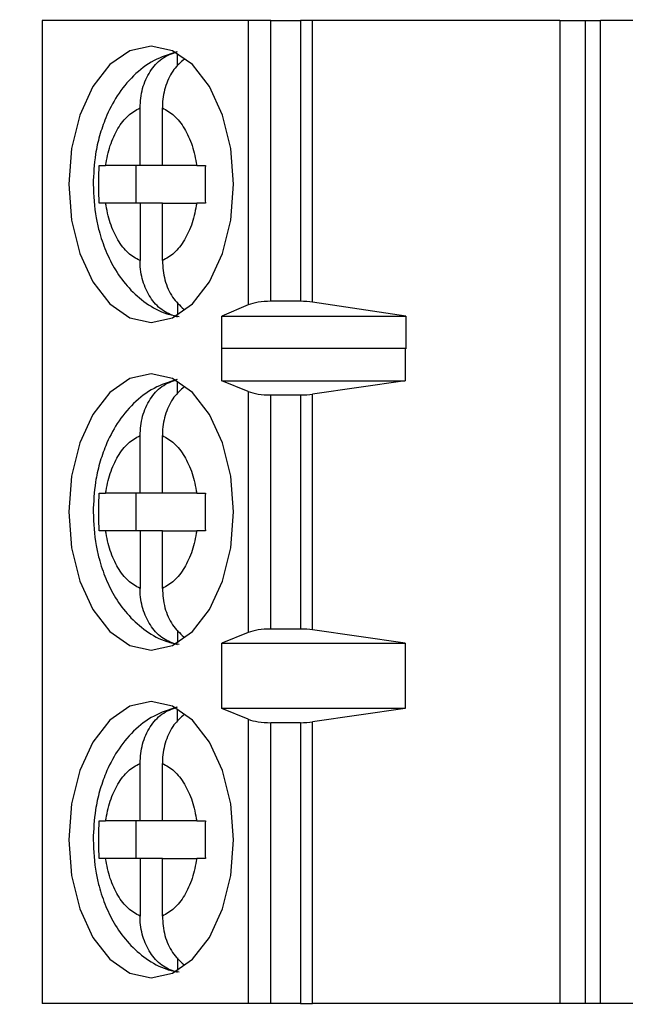
# Model space of a CAD drawing. Units: inches. Extents: x 0.1 to 14.1, y 0.1 to 9.1.
# Drawn here: x 9.5 to 9.8, y 6.6 to 7 of the extents above; entities that cross this region are included whole.
import ezdxf

# ---------------------------------------------------------------- set-up
doc = ezdxf.new("R2010")
doc.units = ezdxf.units.IN
doc.header["$LTSCALE"] = 0.833333
doc.header["$MEASUREMENT"] = 0
doc.styles.add('SLDTEXTSTYLE0', font='TXT', dxfattribs={"width": 0.75})
doc.dimstyles.new('SLDDIMSTYLE1', dxfattribs={"dimtxt": 0.104167, "dimasz": 0.108333, "dimexe": 0, "dimexo": 0.0625, "dimgap": 0.026042, "dimtad": 0, "dimtih": 1, "dimtoh": 1, "dimrnd": 1e-09, "dimzin": 12, "dimdsep": 46, "dimtxsty": 'SLDTEXTSTYLE0', "dimsah": 1, "dimcen": 0.09, "dimadec": 0, "dimazin": 3, "dimtfac": 1, "dimtofl": 0, "dimtmove": 0, "dimatfit": 3, "dimfxl": 0, "dimfrac": 2, "dimtolj": 1, "dimtzin": 12, "dimarcsym": 0})

# ---------------------------------------------------------------- blocks, each defined once
blk = doc.blocks.new('_D_1')
at = {"color": 7, "linetype": 'Continuous', "lineweight": 18}
for p, q in [((9.35589, 7.85957), (10.5812, 7.85957)), ((10.47704, 7.85957), (10.47704, 6.08905)), ((10.47704, 4.00957), (10.47704, 5.92369)), ((9.35589, 4.00957), (10.5812, 4.00957))]:
    blk.add_line(p, q, dxfattribs=at)
for points in [[(10.47704, 7.85957), (10.46037, 7.75124), (10.4937, 7.75124)], [(10.47704, 4.00957), (10.4937, 4.11791), (10.46037, 4.11791)]]:
    blk.add_solid(points, dxfattribs=at)
at = {"color": 7, "linetype": 'Continuous', "lineweight": 18, "insert": (10.34234, 6.05797), "char_height": 0.104167, "attachment_point": 1, "style": 'SLDTEXTSTYLE0'}
blk.add_mtext('3.85', dxfattribs=at)

msp = doc.modelspace()

# ---------------------------------------------------------------- linework, layer by layer
at = {"color": 7, "linetype": 'Continuous', "lineweight": 25}
for p, q in [((9.55775, 6.96839), (9.55775, 6.55501)), ((9.64436, 6.96839), (9.55775, 6.96839)), ((9.64436, 6.96839), (9.64436, 6.84879)), ((9.65384, 6.96839), (9.64436, 6.96839)), ((9.65384, 6.85028), (9.65384, 6.96839)), ((9.65384, 6.96839), (9.6663, 6.96839)), ((9.6663, 6.96839), (9.6663, 6.85028)), ((9.67138, 6.96839), (9.6663, 6.96839)), ((9.67138, 6.84992), (9.67138, 6.96839)), ((9.77532, 6.96839), (9.67138, 6.96839)), ((9.77532, 6.96839), (9.77532, 6.55501)), ((9.77532, 6.96839), (9.78599, 6.96839)), ((9.78599, 6.96839), (9.78599, 6.55501)), ((9.78599, 6.96839), (9.79233, 6.96839)), ((9.79233, 6.55501), (9.79233, 6.96839)), ((9.95539, 6.96839), (9.79233, 6.96839)), ((9.61465, 6.94927), (9.61465, 6.95451)), ((9.59886, 6.90737), (9.59886, 6.93161)), ((9.60825, 6.90737), (9.60825, 6.93161)), ((9.58169, 6.90737), (9.58439, 6.90737)), ((9.59886, 6.90737), (9.58439, 6.90737)), ((9.59704, 6.90737), (9.59704, 6.89162)), ((9.60825, 6.90737), (9.59886, 6.90737)), ((9.62272, 6.90737), (9.60825, 6.90737)), ((9.62272, 6.90737), (9.62633, 6.90737)), ((9.58439, 6.89162), (9.58169, 6.89162)), ((9.59886, 6.89162), (9.58439, 6.89162)), ((9.59886, 6.89162), (9.59886, 6.86738)), ((9.60825, 6.89162), (9.59886, 6.89162)), ((9.60825, 6.86738), (9.60825, 6.89162)), ((9.60825, 6.89162), (9.62272, 6.89162)), ((9.62633, 6.89162), (9.62272, 6.89162)), ((9.61465, 6.8498), (9.61465, 6.84448)), ((9.64436, 6.84879), (9.63319, 6.84409)), ((9.6663, 6.85028), (9.65384, 6.85028)), ((9.71052, 6.84409), (9.67138, 6.84992)), ((9.63319, 6.84409), (9.71052, 6.84409)), ((9.63319, 6.83031), (9.63319, 6.84409)), ((9.71052, 6.84409), (9.71052, 6.83031)), ((9.63319, 6.83031), (9.63327, 6.8306)), ((9.63327, 6.81682), (9.63327, 6.8306)), ((9.63327, 6.8306), (9.71029, 6.8306)), ((9.71029, 6.8306), (9.71029, 6.81682)), ((9.71029, 6.8306), (9.71052, 6.83031)), ((9.61465, 6.81147), (9.61465, 6.81671)), ((9.64436, 6.81234), (9.63327, 6.81682)), ((9.63327, 6.81682), (9.71029, 6.81682)), ((9.71029, 6.81682), (9.67138, 6.81126)), ((9.64436, 6.81234), (9.64436, 6.71106)), ((9.65384, 6.71249), (9.65384, 6.81091)), ((9.65384, 6.81091), (9.6663, 6.81091)), ((9.6663, 6.81091), (9.6663, 6.71249)), ((9.67138, 6.71214), (9.67138, 6.81126)), ((9.59886, 6.76957), (9.59886, 6.79382)), ((9.60825, 6.76957), (9.60825, 6.79382)), ((9.58169, 6.76957), (9.58439, 6.76957)), ((9.59886, 6.76957), (9.58439, 6.76957)), ((9.59704, 6.76957), (9.59704, 6.75383)), ((9.60825, 6.76957), (9.59886, 6.76957)), ((9.62272, 6.76957), (9.60825, 6.76957)), ((9.62272, 6.76957), (9.62633, 6.76957)), ((9.58439, 6.75383), (9.58169, 6.75383)), ((9.59886, 6.75383), (9.58439, 6.75383)), ((9.59886, 6.75383), (9.59886, 6.72958)), ((9.60825, 6.75383), (9.59886, 6.75383)), ((9.60825, 6.72958), (9.60825, 6.75383)), ((9.60825, 6.75383), (9.62272, 6.75383)), ((9.62633, 6.75383), (9.62272, 6.75383)), ((9.61465, 6.712), (9.61465, 6.70669)), ((9.64436, 6.71106), (9.63327, 6.70658)), ((9.6663, 6.71249), (9.65384, 6.71249)), ((9.71029, 6.70658), (9.67138, 6.71214)), ((9.63327, 6.70658), (9.71029, 6.70658)), ((9.63327, 6.67902), (9.63327, 6.70658)), ((9.71029, 6.70658), (9.71029, 6.67902)), ((9.61465, 6.67368), (9.61465, 6.67892)), ((9.64436, 6.67455), (9.63327, 6.67902)), ((9.71029, 6.67902), (9.63327, 6.67902)), ((9.71029, 6.67902), (9.67138, 6.67346)), ((9.64436, 6.67455), (9.64436, 6.55501)), ((9.65384, 6.55501), (9.65384, 6.67312)), ((9.6663, 6.67312), (9.65384, 6.67312)), ((9.6663, 6.67312), (9.6663, 6.55501)), ((9.67138, 6.55501), (9.67138, 6.67346)), ((9.59886, 6.63178), (9.59886, 6.65602)), ((9.60825, 6.63178), (9.60825, 6.65602)), ((9.58169, 6.63178), (9.58439, 6.63178)), ((9.59886, 6.63178), (9.58439, 6.63178)), ((9.59704, 6.63178), (9.59704, 6.61603)), ((9.60825, 6.63178), (9.59886, 6.63178)), ((9.62272, 6.63178), (9.60825, 6.63178)), ((9.62272, 6.63178), (9.62633, 6.63178)), ((9.58439, 6.61603), (9.58169, 6.61603)), ((9.59886, 6.61603), (9.58439, 6.61603)), ((9.59886, 6.61603), (9.59886, 6.59178)), ((9.60825, 6.61603), (9.59886, 6.61603)), ((9.60825, 6.59178), (9.60825, 6.61603)), ((9.60825, 6.61603), (9.62272, 6.61603)), ((9.62633, 6.61603), (9.62272, 6.61603)), ((9.61465, 6.57421), (9.61465, 6.56889)), ((9.64436, 6.55501), (9.55775, 6.55501)), ((9.65384, 6.55501), (9.64436, 6.55501)), ((9.6663, 6.55501), (9.65384, 6.55501)), ((9.6663, 6.55501), (9.67138, 6.55501)), ((9.77532, 6.55501), (9.67138, 6.55501)), ((9.78599, 6.55501), (9.77532, 6.55501)), ((9.79233, 6.55501), (9.78599, 6.55501)), ((9.95539, 6.55501), (9.79233, 6.55501))]:
    msp.add_line(p, q, dxfattribs=at)
at = {"color": 7, "linetype": 'Continuous', "lineweight": 25, "flags": 128}
for points in [[(9.6382, 6.89949), (9.63702, 6.91452), (9.63356, 6.92853), (9.62805, 6.94056), (9.62088, 6.94979), (9.61252, 6.95559), (9.60355, 6.95757), (9.59459, 6.95559), (9.58623, 6.94979), (9.57905, 6.94056), (9.57355, 6.92853), (9.57009, 6.91452), (9.56891, 6.89949), (9.57009, 6.88447), (9.57355, 6.87046), (9.57905, 6.85843), (9.58623, 6.8492), (9.59459, 6.8434), (9.60355, 6.84142), (9.61252, 6.8434), (9.62088, 6.8492), (9.62805, 6.85843), (9.63356, 6.87046), (9.63702, 6.88447), (9.6382, 6.89949)], [(9.6382, 6.7617), (9.63702, 6.77673), (9.63356, 6.79074), (9.62805, 6.80276), (9.62088, 6.81199), (9.61252, 6.81779), (9.60355, 6.81977), (9.59459, 6.81779), (9.58623, 6.81199), (9.57905, 6.80276), (9.57355, 6.79074), (9.57009, 6.77673), (9.56891, 6.7617), (9.57009, 6.74667), (9.57355, 6.73266), (9.57905, 6.72064), (9.58623, 6.71141), (9.59459, 6.70561), (9.60355, 6.70363), (9.61252, 6.70561), (9.62088, 6.71141), (9.62805, 6.72064), (9.63356, 6.73266), (9.63702, 6.74667), (9.6382, 6.7617)], [(9.6382, 6.6239), (9.63702, 6.63893), (9.63356, 6.65294), (9.62805, 6.66497), (9.62088, 6.6742), (9.61252, 6.68), (9.60355, 6.68198), (9.59459, 6.68), (9.58623, 6.6742), (9.57905, 6.66497), (9.57355, 6.65294), (9.57009, 6.63893), (9.56891, 6.6239), (9.57009, 6.60887), (9.57355, 6.59487), (9.57905, 6.58284), (9.58623, 6.57361), (9.59459, 6.56781), (9.60355, 6.56583), (9.61252, 6.56781), (9.62088, 6.57361), (9.62805, 6.58284), (9.63356, 6.59487), (9.63702, 6.60887), (9.6382, 6.6239)]]:
    msp.add_lwpolyline(points, dxfattribs=at)
at = {"color": 7, "linetype": 'Continuous', "lineweight": 25}
for centre, ratio, start_param, end_param in [((9.65384, 6.84659), 0.312591, 1.570796, 2.50226), ((9.6663, 6.84659), 0.312591, 1.126178, 1.570796), ((9.65384, 6.81446), 0.3, 3.780925, 4.712389), ((9.6663, 6.81446), 0.3, 4.712389, 5.157007), ((9.65384, 6.70894), 0.3, 1.570796, 2.50226), ((9.6663, 6.70894), 0.3, 1.126178, 1.570796), ((9.65384, 6.67666), 0.3, 3.780925, 4.712389), ((9.6663, 6.67666), 0.3, 4.712389, 5.157007)]:
    msp.add_ellipse(centre, major_axis=(0.01181, 0), ratio=ratio, start_param=start_param, end_param=end_param, dxfattribs=at)
for points, knots in [([(9.6143, 6.95521), (9.61102, 6.95414), (9.60434, 6.95197), (9.59587, 6.94534), (9.58914, 6.93707), (9.58462, 6.92833), (9.58177, 6.91998), (9.57966, 6.91068), (9.57935, 6.90373), (9.57916, 6.89949)], [0, 0, 0, 0, 0.150199, 0.306912, 0.464942, 0.613267, 0.723, 0.830916, 1, 1, 1, 1]), ([(9.59886, 6.93161), (9.59907, 6.93437), (9.59949, 6.93989), (9.60288, 6.94714), (9.60797, 6.95292), (9.61236, 6.95449), (9.61465, 6.9553)], [0, 0, 0, 0, 0.246958, 0.494126, 0.735742, 1, 1, 1, 1]), ([(9.6175, 6.95211), (9.61596, 6.95077), (9.61266, 6.94791), (9.60945, 6.94117), (9.60831, 6.93538), (9.60826, 6.93216), (9.60825, 6.93161)], [0, 0, 0, 0, 0.283342, 0.606306, 0.933294, 1, 1, 1, 1]), ([(9.58439, 6.90737), (9.58495, 6.91024), (9.58606, 6.91598), (9.58946, 6.92312), (9.59372, 6.92881), (9.59714, 6.93068), (9.59886, 6.93161)], [0, 0, 0, 0, 0.249852, 0.499989, 0.749852, 1, 1, 1, 1]), ([(9.60825, 6.93161), (9.60996, 6.93068), (9.61339, 6.92881), (9.61765, 6.92312), (9.62105, 6.91598), (9.62216, 6.91024), (9.62272, 6.90737)], [0, 0, 0, 0, 0.249852, 0.499989, 0.749852, 1, 1, 1, 1]), ([(9.57916, 6.89949), (9.57939, 6.89474), (9.57972, 6.8881), (9.58186, 6.87878), (9.58437, 6.87129), (9.58851, 6.86313), (9.59407, 6.85559), (9.6013, 6.84929), (9.60855, 6.84508), (9.61352, 6.84422), (9.61526, 6.84391)], [0, 0, 0, 0, 0.187029, 0.26114, 0.383657, 0.509462, 0.643968, 0.782644, 0.924115, 1, 1, 1, 1]), ([(9.59886, 6.86738), (9.59714, 6.86831), (9.59372, 6.87018), (9.58946, 6.87587), (9.58606, 6.88301), (9.58495, 6.88875), (9.58439, 6.89162)], [0, 0, 0, 0, 0.249852, 0.499989, 0.749852, 1, 1, 1, 1]), ([(9.62272, 6.89162), (9.62216, 6.88875), (9.62105, 6.88301), (9.61765, 6.87587), (9.61339, 6.87018), (9.60997, 6.86831), (9.60825, 6.86738)], [0, 0, 0, 0, 0.249852, 0.499989, 0.749852, 1, 1, 1, 1]), ([(9.61465, 6.84369), (9.6126, 6.84439), (9.60849, 6.84579), (9.60347, 6.85097), (9.60003, 6.85778), (9.59892, 6.86361), (9.59886, 6.86683), (9.59886, 6.86738)], [0, 0, 0, 0, 0.236463, 0.472886, 0.710431, 0.950937, 1, 1, 1, 1]), ([(9.60825, 6.86738), (9.60847, 6.86463), (9.60891, 6.85913), (9.61216, 6.8518), (9.61558, 6.84856), (9.61723, 6.84699)], [0, 0, 0, 0, 0.340256, 0.680801, 1, 1, 1, 1]), ([(9.6143, 6.81741), (9.61102, 6.81635), (9.60434, 6.81417), (9.59587, 6.80754), (9.58914, 6.79927), (9.58462, 6.79054), (9.58177, 6.78218), (9.57966, 6.77288), (9.57935, 6.76594), (9.57916, 6.7617)], [0, 0, 0, 0, 0.1501992, 0.3069119, 0.4649418, 0.6132675, 0.7230001, 0.8309162, 1, 1, 1, 1]), ([(9.59886, 6.79382), (9.59907, 6.79658), (9.59949, 6.8021), (9.60288, 6.80934), (9.60797, 6.81513), (9.61236, 6.81669), (9.61465, 6.81751)], [0, 0, 0, 0, 0.246958, 0.494126, 0.735742, 1, 1, 1, 1]), ([(9.6175, 6.81431), (9.61596, 6.81297), (9.61266, 6.81011), (9.60945, 6.80337), (9.60831, 6.79758), (9.60826, 6.79436), (9.60825, 6.79382)], [0, 0, 0, 0, 0.283342, 0.606306, 0.933294, 1, 1, 1, 1]), ([(9.58439, 6.76957), (9.58495, 6.77244), (9.58606, 6.77818), (9.58946, 6.78532), (9.59372, 6.79102), (9.59714, 6.79289), (9.59886, 6.79382)], [0, 0, 0, 0, 0.249852, 0.499989, 0.749852, 1, 1, 1, 1]), ([(9.60825, 6.79382), (9.60996, 6.79289), (9.61339, 6.79102), (9.61765, 6.78533), (9.62105, 6.77819), (9.62216, 6.77245), (9.62272, 6.76957)], [0, 0, 0, 0, 0.249852, 0.499989, 0.749852, 1, 1, 1, 1]), ([(9.57916, 6.7617), (9.57939, 6.75694), (9.57972, 6.7503), (9.58186, 6.74099), (9.58437, 6.73349), (9.58851, 6.72533), (9.59407, 6.71779), (9.6013, 6.71149), (9.60855, 6.70728), (9.61352, 6.70642), (9.61526, 6.70612)], [0, 0, 0, 0, 0.187029, 0.26114, 0.383657, 0.509462, 0.643968, 0.782644, 0.924115, 1, 1, 1, 1]), ([(9.59886, 6.72958), (9.59714, 6.73051), (9.59372, 6.73238), (9.58946, 6.73807), (9.58606, 6.74521), (9.58495, 6.75095), (9.58439, 6.75383)], [0, 0, 0, 0, 0.249852, 0.499989, 0.749852, 1, 1, 1, 1]), ([(9.62272, 6.75383), (9.62216, 6.75096), (9.62105, 6.74522), (9.61765, 6.73808), (9.61339, 6.73238), (9.60997, 6.73051), (9.60825, 6.72958)], [0, 0, 0, 0, 0.249852, 0.499989, 0.749852, 1, 1, 1, 1]), ([(9.61465, 6.70589), (9.6126, 6.70659), (9.60849, 6.70799), (9.60347, 6.71318), (9.60003, 6.71998), (9.59892, 6.72582), (9.59886, 6.72903), (9.59886, 6.72958)], [0, 0, 0, 0, 0.2364627, 0.4728857, 0.7104312, 0.9509368, 1, 1, 1, 1]), ([(9.60825, 6.72958), (9.60847, 6.72683), (9.60891, 6.72134), (9.61216, 6.714), (9.61558, 6.71076), (9.61723, 6.70919)], [0, 0, 0, 0, 0.340256, 0.680801, 1, 1, 1, 1]), ([(9.6143, 6.67962), (9.61102, 6.67855), (9.60434, 6.67638), (9.59587, 6.66975), (9.58914, 6.66147), (9.58462, 6.65274), (9.58177, 6.64439), (9.57966, 6.63509), (9.57935, 6.62814), (9.57916, 6.6239)], [0, 0, 0, 0, 0.150199, 0.306912, 0.464942, 0.613267, 0.723, 0.830916, 1, 1, 1, 1]), ([(9.59886, 6.65602), (9.59907, 6.65878), (9.59949, 6.6643), (9.60288, 6.67155), (9.60797, 6.67733), (9.61236, 6.6789), (9.61465, 6.67971)], [0, 0, 0, 0, 0.2469584, 0.4941263, 0.7357418, 1, 1, 1, 1]), ([(9.6175, 6.67651), (9.61596, 6.67518), (9.61266, 6.67232), (9.60945, 6.66557), (9.60831, 6.65979), (9.60826, 6.65657), (9.60825, 6.65602)], [0, 0, 0, 0, 0.2833422, 0.606306, 0.9332943, 1, 1, 1, 1]), ([(9.58439, 6.63178), (9.58495, 6.63465), (9.58606, 6.64039), (9.58946, 6.64753), (9.59372, 6.65322), (9.59714, 6.65509), (9.59886, 6.65602)], [0, 0, 0, 0, 0.249852, 0.499989, 0.749852, 1, 1, 1, 1]), ([(9.60825, 6.65602), (9.60996, 6.65509), (9.61339, 6.65322), (9.61765, 6.64753), (9.62105, 6.64039), (9.62216, 6.63465), (9.62272, 6.63178)], [0, 0, 0, 0, 0.249852, 0.499989, 0.749852, 1, 1, 1, 1]), ([(9.57916, 6.6239), (9.57939, 6.61915), (9.57972, 6.61251), (9.58186, 6.60319), (9.58437, 6.5957), (9.58851, 6.58753), (9.59407, 6.58), (9.6013, 6.5737), (9.60855, 6.56949), (9.61352, 6.56863), (9.61526, 6.56832)], [0, 0, 0, 0, 0.187029, 0.2611403, 0.3836565, 0.5094619, 0.643968, 0.7826443, 0.9241148, 1, 1, 1, 1]), ([(9.59886, 6.59178), (9.59714, 6.59272), (9.59372, 6.59459), (9.58946, 6.60028), (9.58606, 6.60742), (9.58495, 6.61316), (9.58439, 6.61603)], [0, 0, 0, 0, 0.249852, 0.499989, 0.749852, 1, 1, 1, 1]), ([(9.62272, 6.61603), (9.62216, 6.61316), (9.62105, 6.60742), (9.61765, 6.60028), (9.61339, 6.59459), (9.60997, 6.59272), (9.60825, 6.59178)], [0, 0, 0, 0, 0.2498515, 0.4999889, 0.7498518, 1, 1, 1, 1]), ([(9.61465, 6.56809), (9.6126, 6.5688), (9.60849, 6.5702), (9.60347, 6.57538), (9.60003, 6.58219), (9.59892, 6.58802), (9.59886, 6.59124), (9.59886, 6.59178)], [0, 0, 0, 0, 0.236463, 0.472886, 0.710431, 0.950937, 1, 1, 1, 1]), ([(9.60825, 6.59178), (9.60847, 6.58904), (9.60891, 6.58354), (9.61216, 6.57621), (9.61558, 6.57297), (9.61723, 6.5714)], [0, 0, 0, 0, 0.3402561, 0.6808006, 1, 1, 1, 1])]:
    msp.add_open_spline(points, degree=3, knots=knots, dxfattribs=at)
for points in [[(9.58169, 6.89162), (9.58163, 6.89425), (9.58149, 6.89949), (9.58163, 6.90474), (9.58169, 6.90737)], [(9.62633, 6.90737), (9.62626, 6.90474), (9.62612, 6.89949), (9.62626, 6.89425), (9.62633, 6.89162)], [(9.58169, 6.75383), (9.58163, 6.75645), (9.58149, 6.7617), (9.58163, 6.76695), (9.58169, 6.76957)], [(9.62633, 6.76957), (9.62626, 6.76695), (9.62612, 6.7617), (9.62626, 6.75645), (9.62633, 6.75383)], [(9.58169, 6.61603), (9.58163, 6.61866), (9.58149, 6.6239), (9.58163, 6.62915), (9.58169, 6.63178)], [(9.62633, 6.63178), (9.62626, 6.62915), (9.62612, 6.6239), (9.62626, 6.61866), (9.62633, 6.61603)]]:
    msp.add_open_spline(points, degree=3, dxfattribs=at)

# ---------------------------------------------------------------- dimensions: what is measured, and where the dimension line sits
at = {"color": 7, "linetype": 'Continuous', "lineweight": 18}
dim = msp.add_linear_dim(base=(10.47704, 4.00957), p1=(9.31422, 7.85957), p2=(9.31422, 4.00957), angle=90, dimstyle='SLDDIMSTYLE1', dxfattribs=at)
dim.commit()
dim.dimension.update_dxf_attribs({"geometry": '_D_1', "text_midpoint": (10.47704, 6.00637), "dimtype": 160})

doc.saveas('drawing.dxf')
